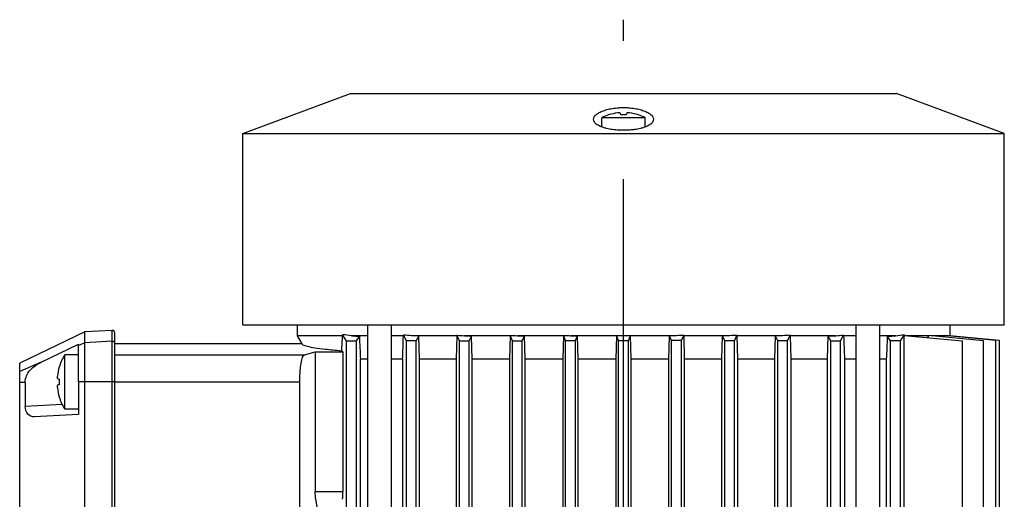
# Model space of a CAD drawing. Extents: x 0 to 210, y 0 to 297.
# Drawn here: x 145 to 168, y 250 to 261 of the extents above; entities that cross this region are included whole.
import ezdxf

# ---------------------------------------------------------------- set-up
doc = ezdxf.new("R2010")
doc.units = 0
doc.linetypes.add('CENTER2', pattern=[28.575, 19.05, -3.175, 3.175, -3.175])
doc.layers.add('1', color=3, linetype='CONTINUOUS')

msp = doc.modelspace()

# ---------------------------------------------------------------- linework, layer by layer
at = {"layer": '1', "color": 1, "linetype": 'CENTER2'}
msp.add_line((159.0909, 209.8414), (159.0909, 261.1282), dxfattribs=at)
at = {"layer": '1', "color": 9, "linetype": 'CONTINUOUS'}
for p, q in [((150.3409, 258.5152), (152.8186, 259.4281)), ((152.8186, 259.4281), (165.3632, 259.4281)), ((167.8409, 258.5152), (165.3632, 259.4281)), ((150.3409, 258.5152), (167.8409, 258.5152)), ((150.3409, 254.1156), (150.3409, 258.5152)), ((159.2365, 258.5909), (158.9453, 258.5909)), ((167.8409, 254.1156), (167.8409, 258.5152)), ((150.3409, 254.1156), (167.8409, 254.1156)), ((151.5909, 254.1156), (151.5909, 253.8656)), ((166.5909, 254.1156), (166.5909, 253.8656)), ((146.7159, 253.9545), (145.2159, 253.2325)), ((147.3376, 253.9871), (146.7159, 253.9545)), ((146.7159, 253.7036), (146.7159, 253.9545)), ((147.4034, 253.6738), (147.4034, 253.9246)), ((152.6346, 253.8656), (151.5909, 253.8656)), ((151.5909, 253.8656), (151.6991, 253.6781)), ((165.5426, 253.8695), (166.8768, 253.7502)), ((166.1005, 253.8656), (165.5861, 253.8656)), ((166.1005, 253.8656), (166.0731, 253.822)), ((167.3636, 253.7508), (166.1005, 253.8714)), ((166.1005, 253.8714), (166.1005, 253.8656)), ((166.4563, 253.8656), (166.1619, 253.8656)), ((166.4563, 253.8656), (166.4406, 253.839)), ((167.6424, 253.7512), (166.4563, 253.8685)), ((166.4563, 253.8685), (166.4563, 253.8656)), ((166.5891, 253.8656), (166.486, 253.8656)), ((166.5835, 253.8559), (166.5891, 253.8656)), ((167.7333, 253.7513), (166.5891, 253.8657)), ((145.713, 253.2601), (146.5646, 253.6679)), ((146.5646, 253.6367), (146.5646, 253.6679)), ((146.5646, 252.8018), (146.5646, 253.6367)), ((146.7159, 252.8031), (146.7159, 253.7036)), ((151.6991, 253.6781), (147.4034, 253.6781)), ((147.4034, 252.8031), (147.4034, 253.6738)), ((166.8768, 237.7336), (166.8768, 253.7502)), ((167.3636, 237.7229), (167.3636, 253.7508)), ((167.6424, 237.7169), (167.6424, 253.7512)), ((167.7333, 253.6388), (167.7333, 253.7513)), ((167.7333, 237.9247), (167.7333, 253.6388)), ((151.7584, 253.4274), (152.006, 253.4933)), ((152.006, 253.4933), (152.006, 250.2816)), ((152.006, 253.4933), (152.6399, 253.4933)), ((145.2159, 253.0402), (145.2159, 253.2325)), ((145.2159, 252.7905), (145.2159, 253.0402)), ((145.2159, 237.1906), (145.2159, 252.7905)), ((145.3417, 252.7916), (145.3417, 252.2386)), ((146.5646, 252.8018), (146.5646, 252.0531)), ((146.7159, 237.1781), (146.7159, 252.8031)), ((147.4034, 237.1781), (147.4034, 252.8031)), ((151.6534, 237.1781), (151.6534, 252.8031)), ((146.5646, 252.0531), (145.5505, 251.9999)), ((152.1695, 249.2513), (152.0189, 250.1048))]:
    msp.add_line(p, q, dxfattribs=at)
at = {"layer": '1', "color": 134, "linetype": 'CONTINUOUS'}
for p, q in [((159.0909, 258.8722), (158.5909, 258.8722)), ((158.5909, 258.6616), (158.5909, 258.8722)), ((158.7495, 258.939), (158.7486, 258.9405)), ((159.5909, 258.8722), (159.0909, 258.8722)), ((159.4323, 258.939), (159.4332, 258.9405)), ((159.5909, 258.6616), (159.5909, 258.8722)), ((146.2521, 252.1768), (146.2521, 253.4268)), ((146.5646, 253.4268), (146.2521, 253.4268)), ((146.1244, 253.1455), (146.1226, 253.1455)), ((146.1244, 252.458), (146.1226, 252.458)), ((146.5646, 252.1768), (146.2521, 252.1768))]:
    msp.add_line(p, q, dxfattribs=at)
at = {"layer": '1', "color": 3, "linetype": 'CONTINUOUS'}
for p, q in [((153.2057, 254.1156), (153.2057, 238.1156)), ((153.7507, 254.1156), (153.7507, 238.1215)), ((164.431, 254.1156), (164.431, 238.1215)), ((164.976, 254.1156), (164.976, 238.1156)), ((147.3376, 253.7361), (147.3376, 253.9871)), ((152.7285, 253.7475), (152.6346, 253.8869)), ((152.6346, 253.8869), (152.6346, 253.8656)), ((153.2057, 253.8656), (152.8409, 253.8656)), ((154.0338, 253.8656), (153.7507, 253.8656)), ((154.1035, 253.7493), (154.0338, 253.8786)), ((154.0338, 253.8786), (154.0338, 253.8656)), ((155.2619, 253.8656), (154.2159, 253.8656)), ((154.3852, 253.8548), (154.2159, 253.8656)), ((154.3283, 253.7493), (154.3852, 253.8548)), ((154.402, 253.3243), (154.3852, 253.8548)), ((155.2619, 253.8656), (155.2455, 253.3243)), ((155.3222, 253.7502), (155.2619, 253.8745)), ((155.2619, 253.8745), (155.2619, 253.8656)), ((156.4861, 253.8656), (155.4346, 253.8656)), ((155.4346, 253.8656), (155.5993, 253.858)), ((155.547, 253.7502), (155.5993, 253.858)), ((155.6142, 253.3243), (155.5993, 253.858)), ((156.4861, 253.8656), (156.4712, 253.3243)), ((156.541, 253.7509), (156.4861, 253.8713)), ((156.4861, 253.8713), (156.4861, 253.8656)), ((157.708, 253.8656), (156.6534, 253.8656)), ((156.6534, 253.8656), (156.8159, 253.8607)), ((156.7658, 253.7509), (156.8159, 253.8607)), ((156.8299, 253.3243), (156.8159, 253.8607)), ((157.708, 253.8656), (157.694, 253.3243)), ((157.7597, 253.7512), (157.708, 253.8684)), ((157.708, 253.8684), (157.708, 253.8656)), ((158.9285, 253.8656), (157.8721, 253.8656)), ((157.8721, 253.8656), (158.034, 253.8632)), ((157.9845, 253.7512), (158.034, 253.8632)), ((158.0476, 253.3243), (158.034, 253.8632)), ((158.9285, 253.8656), (158.9149, 253.3243)), ((158.9785, 253.7513), (158.9285, 253.8657)), ((159.2033, 253.7513), (159.2532, 253.8657)), ((160.3096, 253.8656), (159.2532, 253.8656)), ((159.2669, 253.3243), (159.2532, 253.8656)), ((160.1342, 253.3243), (160.1478, 253.8632)), ((160.3096, 253.8656), (160.1478, 253.8632)), ((160.1972, 253.7512), (160.1478, 253.8632)), ((160.422, 253.7512), (160.4737, 253.8684)), ((160.4737, 253.8684), (160.4737, 253.8656)), ((161.5284, 253.8656), (160.4737, 253.8656)), ((160.4737, 253.8656), (160.4878, 253.3243)), ((161.3519, 253.3243), (161.3659, 253.8607)), ((161.5284, 253.8656), (161.3659, 253.8607)), ((161.416, 253.7509), (161.3659, 253.8607)), ((161.6408, 253.7509), (161.6957, 253.8713)), ((161.6957, 253.8713), (161.6957, 253.8656)), ((162.7471, 253.8656), (161.6957, 253.8656)), ((161.6957, 253.8656), (161.7106, 253.3243)), ((162.5675, 253.3243), (162.5824, 253.858)), ((162.7471, 253.8656), (162.5824, 253.858)), ((162.6347, 253.7502), (162.5824, 253.858)), ((162.8595, 253.7502), (162.9198, 253.8745)), ((162.9198, 253.8745), (162.9198, 253.8656)), ((163.9659, 253.8656), (162.9198, 253.8656)), ((162.9198, 253.8656), (162.9363, 253.3243)), ((163.7798, 253.3243), (163.7966, 253.8548)), ((163.7966, 253.8548), (163.9659, 253.8656)), ((163.8535, 253.7493), (163.7966, 253.8548)), ((164.0783, 253.7493), (164.148, 253.8786)), ((164.148, 253.8786), (164.148, 253.8656)), ((164.431, 253.8656), (164.148, 253.8656)), ((165.3409, 253.8656), (164.976, 253.8656)), ((165.4533, 253.7475), (165.5472, 253.8869)), ((165.5426, 236.2366), (165.5426, 253.8695)), ((165.5472, 253.8869), (165.5472, 253.869)), ((146.7159, 253.7036), (146.5646, 253.6367)), ((147.3376, 253.7361), (146.7159, 253.7036)), ((147.3376, 252.8031), (147.3376, 253.7361)), ((152.7285, 239.3656), (152.7285, 253.7475)), ((152.7285, 253.7475), (152.9533, 253.7475)), ((152.9533, 253.7475), (153.0221, 253.8497)), ((152.9533, 239.3656), (152.9533, 253.7475)), ((154.1035, 237.7482), (154.1035, 253.7493)), ((154.3283, 253.7493), (154.1035, 253.7493)), ((154.3283, 237.7482), (154.3283, 253.7493)), ((155.3222, 253.6377), (155.3222, 253.7502)), ((155.3222, 253.7502), (155.547, 253.7502)), ((155.3222, 237.7326), (155.3222, 253.6377)), ((155.547, 253.6377), (155.547, 253.7502)), ((155.547, 237.7326), (155.547, 253.6377)), ((156.541, 253.6383), (156.541, 253.7509)), ((156.541, 253.7509), (156.7658, 253.7509)), ((156.541, 237.7225), (156.541, 253.6383)), ((156.7658, 253.6383), (156.7658, 253.7509)), ((156.7658, 237.7225), (156.7658, 253.6383)), ((157.7597, 253.7512), (157.9845, 253.7512)), ((157.7597, 253.6387), (157.7597, 253.7512)), ((157.7597, 237.7168), (157.7597, 253.6387)), ((157.9845, 253.6387), (157.9845, 253.7512)), ((157.9845, 237.7168), (157.9845, 253.6387)), ((158.9785, 253.7513), (159.2033, 253.7513)), ((158.9785, 253.6388), (158.9785, 253.7513)), ((158.9785, 237.7149), (158.9785, 253.6388)), ((159.2033, 253.6388), (159.2033, 253.7513)), ((159.2033, 237.7149), (159.2033, 253.6388)), ((160.1972, 253.6387), (160.1972, 253.7512)), ((160.422, 253.7512), (160.1972, 253.7512)), ((160.1972, 237.7168), (160.1972, 253.6387)), ((160.422, 253.6387), (160.422, 253.7512)), ((160.422, 237.7168), (160.422, 253.6387)), ((161.416, 253.6383), (161.416, 253.7509)), ((161.6408, 253.7509), (161.416, 253.7509)), ((161.416, 237.7225), (161.416, 253.6383)), ((161.6408, 253.6383), (161.6408, 253.7509)), ((161.6408, 237.7225), (161.6408, 253.6383)), ((162.6347, 253.6377), (162.6347, 253.7502)), ((162.8595, 253.7502), (162.6347, 253.7502)), ((162.6347, 237.7326), (162.6347, 253.6377)), ((162.8595, 253.6377), (162.8595, 253.7502)), ((162.8595, 237.7326), (162.8595, 253.6377)), ((163.8535, 237.7482), (163.8535, 253.7493)), ((163.8535, 253.7493), (164.0783, 253.7493)), ((164.0783, 237.7482), (164.0783, 253.7493)), ((165.2285, 253.7475), (165.1597, 253.8497)), ((165.2285, 239.3656), (165.2285, 253.7475)), ((165.4533, 253.7475), (165.2285, 253.7475)), ((165.4533, 239.3656), (165.4533, 253.7475)), ((147.4034, 253.4274), (151.7584, 253.4274)), ((152.6151, 253.5199), (152.6399, 253.4933)), ((152.6399, 253.4933), (152.6399, 250.2816)), ((145.713, 253.2601), (145.2159, 253.0402)), ((153.2057, 253.3243), (153.0441, 253.3243)), ((153.0441, 236.6568), (153.0441, 253.3243)), ((154.0141, 253.3243), (153.7507, 253.3243)), ((154.0141, 253.3243), (154.0141, 236.6568)), ((155.2455, 253.3243), (154.402, 253.3243)), ((154.402, 236.6568), (154.402, 253.3243)), ((155.2455, 253.3243), (155.2455, 236.6568)), ((156.4712, 253.3243), (155.6142, 253.3243)), ((155.6142, 236.6568), (155.6142, 253.3243)), ((156.4712, 253.3243), (156.4712, 236.6568)), ((157.694, 253.3243), (156.8299, 253.3243)), ((156.8299, 236.6568), (156.8299, 253.3243)), ((157.694, 253.3243), (157.694, 236.6568)), ((158.9149, 253.3243), (158.0476, 253.3243)), ((158.0476, 237.3031), (158.0476, 253.3243)), ((158.9149, 253.3243), (158.9149, 237.3031)), ((160.1342, 253.3243), (159.2669, 253.3243)), ((159.2669, 237.3031), (159.2669, 253.3243)), ((160.1342, 237.3031), (160.1342, 253.3243)), ((161.3519, 253.3243), (160.4878, 253.3243)), ((160.4878, 253.3243), (160.4878, 236.6568)), ((161.3519, 236.6568), (161.3519, 253.3243)), ((162.5675, 253.3243), (161.7106, 253.3243)), ((161.7106, 253.3243), (161.7106, 236.6568)), ((162.5675, 236.6568), (162.5675, 253.3243)), ((163.7798, 253.3243), (162.9363, 253.3243)), ((162.9363, 253.3243), (162.9363, 236.6568)), ((163.7798, 236.6568), (163.7798, 253.3243)), ((164.431, 253.3243), (164.1677, 253.3243)), ((164.1677, 253.3243), (164.1677, 236.6568)), ((165.1376, 253.3243), (164.976, 253.3243)), ((165.1376, 236.6568), (165.1376, 253.3243)), ((145.3417, 252.7916), (145.2159, 252.7905)), ((146.7159, 252.8031), (146.5646, 252.8018)), ((147.3376, 252.8031), (146.7159, 252.8031)), ((147.3376, 237.1781), (147.3376, 252.8031)), ((147.4034, 252.8031), (147.3376, 252.8031)), ((147.4034, 252.8031), (151.6534, 252.8031)), ((146.1923, 252.2832), (145.3417, 252.2386)), ((152.006, 250.2816), (152.6399, 250.2816))]:
    msp.add_line(p, q, dxfattribs=at)
at = {"layer": '1', "color": 134, "linetype": 'CONTINUOUS'}
for centre, radius, start, end in [((159.0909, 257.9347), 1.0625, 108.79361, 118.0725), ((159.0821, 257.9396), 1.0533, 97.08548, 108.4107), ((159.0909, 257.7375), 1.203, 89.99978, 92.87425), ((159.0909, 257.7375), 1.203, 87.12575, 90.00022), ((159.0997, 257.9396), 1.0533, 71.5893, 82.91452), ((159.0909, 257.9347), 1.0625, 61.9275, 71.2064), ((147.2391, 252.8018), 1.1682, 147.65568, 162.88722), ((147.2308, 252.8098), 1.1563, 163.11831, 173.57424), ((147.2391, 252.8018), 1.1165, 176.79097, 183.20903), ((147.2308, 252.7938), 1.1563, 186.42576, 196.88169), ((147.2391, 252.8018), 1.1682, 197.11277, 212.34432)]:
    msp.add_arc(centre, radius, start, end, dxfattribs=at)
at = {"layer": '1', "color": 9, "linetype": 'CONTINUOUS'}
msp.add_arc((147.3408, 253.9247), 0.0625, 359.97107, 92.96616, dxfattribs=at)
at = {"layer": '1', "color": 3, "linetype": 'CONTINUOUS'}
for centre, radius, start, end in [((95.6584, 256.902), 57.0571, 356.60177, 356.94944), ((155.1239, 278.8395), 25.0781, 264.77676, 265.19231), ((-169.1813, 265.345), 323.4188, 357.869958, 357.96591), ((487.3637, 265.345), 323.4195, 182.034086, 182.130038), ((163.0579, 278.8395), 25.0781, 274.80769, 275.22324), ((322.9026, 260.7248), 170.0196, 182.317517, 182.494719), ((-4.7205, 260.7248), 170.0192, 357.505276, 357.682478)]:
    msp.add_arc(centre, radius, start, end, dxfattribs=at)
at = {"layer": '1', "color": 3, "linetype": 'CONTINUOUS', "extrusion": (0, 0, -1)}
for centre, ratio, start_param, end_param in [((159.0909, 254.1343), 0.0648142, 2.5559071, 2.6077068), ((159.0909, 254.3272), 0.0809971, 2.2783807, 2.310786), ((159.0909, 254.6156), 0.1, 1.5707963, 1.5924444), ((159.0909, 254.6156), 0.1, 1.5491482, 1.5707963), ((159.0909, 254.5978), 0.0989495, 1.3853535, 1.4075725), ((159.0909, 254.5444), 0.0957063, 1.2160949, 1.2397846), ((159.0909, 254.4546), 0.0899563, 1.0349979, 1.0615721)]:
    msp.add_ellipse(centre, major_axis=(7.5, 0), ratio=ratio, start_param=start_param, end_param=end_param, dxfattribs=at)
at = {"layer": '1', "color": 3, "linetype": 'CONTINUOUS'}
for centre, major_axis, ratio, start_param, end_param in [((159.0909, 254.4546), (7.5, 0), 0.0899563, 4.1765907, 4.2031649), ((159.0909, 254.5444), (7.5, 0), 0.0957063, 4.3576876, 4.3813773), ((159.0909, 254.5978), (7.5, 0), 0.0989495, 4.5269463, 4.5491652), ((159.0909, 254.3272), (7.5, 0), 0.0809971, 5.4199735, 5.4523788), ((159.0909, 254.1343), (7.5, 0), 0.0648142, 5.6974998, 5.7492995), ((147.3409, 253.6738), (0.0625, 0), 0.9989036, 6.2831844, 7.9063406), ((152.629, 250.2816), (0, 0.25), 0.043661, 3.9269908, 4.712389)]:
    msp.add_ellipse(centre, major_axis=major_axis, ratio=ratio, start_param=start_param, end_param=end_param, dxfattribs=at)
at = {"layer": '1', "color": 9, "linetype": 'CONTINUOUS', "extrusion": (0, 0, -1)}
for centre, major_axis, ratio, start_param, end_param in [((151.7636, 252.8031), (0, -0.625), 0.1763269, 1.5707963, 3.094697), ((145.551, 252.2503), (-0.0315, -0.2492), 0.8302186, 6.1348622, 7.7029196), ((152.0501, 250.2816), (0, -0.25), 0.1763269, 0.7853982, 1.5707963)]:
    msp.add_ellipse(centre, major_axis=major_axis, ratio=ratio, start_param=start_param, end_param=end_param, dxfattribs=at)
at = {"layer": '1', "color": 9, "linetype": 'CONTINUOUS'}
for points, knots in [([(158.9453, 258.5909), (158.9089, 258.5937), (158.8229, 258.6028), (158.7174, 258.6226), (158.6137, 258.6516), (158.5193, 258.6895), (158.4393, 258.7444), (158.3879, 258.827), (158.4169, 258.9096), (158.5088, 258.9812), (158.5971, 259.0256), (158.7065, 259.0626), (158.8351, 259.0907), (158.9661, 259.106), (159.0909, 259.1102), (159.2156, 259.106), (159.3466, 259.0907), (159.4752, 259.0626), (159.5847, 259.0256), (159.6729, 258.9812), (159.7648, 258.9096), (159.7939, 258.827), (159.7424, 258.7444), (159.6625, 258.6895), (159.5681, 258.6516), (159.4643, 258.6226), (159.3589, 258.6028), (159.2729, 258.5937), (159.2365, 258.5909)], [0, 0, 0, 0, 0.8998011, 2.1624911, 2.9062339, 4.1706803, 5.7187897, 7.2744339, 10.1106849, 11.3229825, 12.5470408, 13.7194078, 14.8781818, 16.1111889, 16.9910395, 17.87089, 19.1038971, 20.2626711, 21.4350381, 22.6590964, 23.871394, 26.707645, 28.2632892, 29.8113986, 31.075845, 31.8195878, 33.0822778, 33.9820789, 33.9820789, 33.9820789, 33.9820789]), ([(151.6991, 253.6781), (151.703, 253.6713), (151.7257, 253.6525), (151.8475, 253.6112), (152.1417, 253.5646), (152.4754, 253.5318), (152.6151, 253.5199)], [0, 0, 0, 0, 3.4769704, 9.6441592, 21.2836141, 28.237372, 28.237372, 28.237372, 28.237372]), ([(145.3417, 252.7916), (145.3417, 252.8085), (145.3446, 252.849), (145.3643, 252.9318), (145.4181, 253.0336), (145.5192, 253.1427), (145.623, 253.2141), (145.6933, 253.2506), (145.713, 253.2601)], [0, 0, 0, 0, 0.4068679, 0.9714705, 2.0350063, 3.1415672, 4.5190651, 5.0447077, 5.0447077, 5.0447077, 5.0447077])]:
    msp.add_open_spline(points, degree=3, knots=knots, dxfattribs=at)
at = {"layer": '1', "color": 134, "linetype": 'CONTINUOUS'}
for points, knots in [([(159.0088, 258.9849), (159.0086, 258.9851), (159.0078, 258.9858), (159.0051, 258.9867), (158.9998, 258.9874), (158.9912, 258.9878), (158.9806, 258.9875), (158.9694, 258.9867), (158.9599, 258.9858), (158.9543, 258.9851), (158.9522, 258.9849)], [0, 0, 0, 0, 0.0539777, 0.12897045, 0.23200316, 0.34429341, 0.45646433, 0.55931388, 0.64349832, 0.69524918, 0.69524918, 0.69524918, 0.69524918]), ([(159.0306, 258.939), (159.0288, 258.9439), (159.0245, 258.9555), (159.0172, 258.9722), (159.0117, 258.9811), (159.0088, 258.9849)], [0, 0, 0, 0, 0.3733784, 0.9467179, 1.6746101, 1.6746101, 1.6746101, 1.6746101]), ([(159.173, 258.9849), (159.1701, 258.9813), (159.1647, 258.9725), (159.1574, 258.9559), (159.153, 258.944), (159.1512, 258.939)], [0, 0, 0, 0, 0.7024652, 1.2907143, 1.6746099, 1.6746099, 1.6746099, 1.6746099]), ([(159.2296, 258.9849), (159.2274, 258.9851), (159.2221, 258.9858), (159.2128, 258.9867), (159.2019, 258.9874), (159.1911, 258.9878), (159.1825, 258.9875), (159.1768, 258.9867), (159.174, 258.9858), (159.1732, 258.9851), (159.173, 258.9849)], [0, 0, 0, 0, 0.0539777, 0.12897045, 0.23200316, 0.34429341, 0.45646433, 0.55931389, 0.64349832, 0.69524921, 0.69524921, 0.69524921, 0.69524921]), ([(146.0818, 252.9392), (146.0812, 252.9343), (146.0799, 252.9202), (146.0789, 252.8997), (146.0798, 252.8861), (146.0812, 252.8828), (146.0818, 252.8824)], [0, 0, 0, 0, 0.11890134, 0.34245413, 0.56441459, 0.69953968, 0.69953968, 0.69953968, 0.69953968]), ([(146.1244, 252.8643), (146.1129, 252.8676), (146.0959, 252.8736), (146.0852, 252.8797), (146.0818, 252.8824)], [0, 0, 0, 0, 0.951189, 1.6942917, 1.6942917, 1.6942917, 1.6942917]), ([(146.1244, 252.7393), (146.1129, 252.736), (146.0959, 252.73), (146.0852, 252.7239), (146.0818, 252.7212)], [0, 0, 0, 0, 0.9511889, 1.6942914, 1.6942914, 1.6942914, 1.6942914]), ([(146.0818, 252.7212), (146.0812, 252.7208), (146.0799, 252.7179), (146.0789, 252.7054), (146.0798, 252.6846), (146.0812, 252.67), (146.0818, 252.6644)], [0, 0, 0, 0, 0.11890134, 0.34245413, 0.56441459, 0.69953968, 0.69953968, 0.69953968, 0.69953968])]:
    msp.add_open_spline(points, degree=3, knots=knots, dxfattribs=at)

doc.saveas('drawing.dxf')
